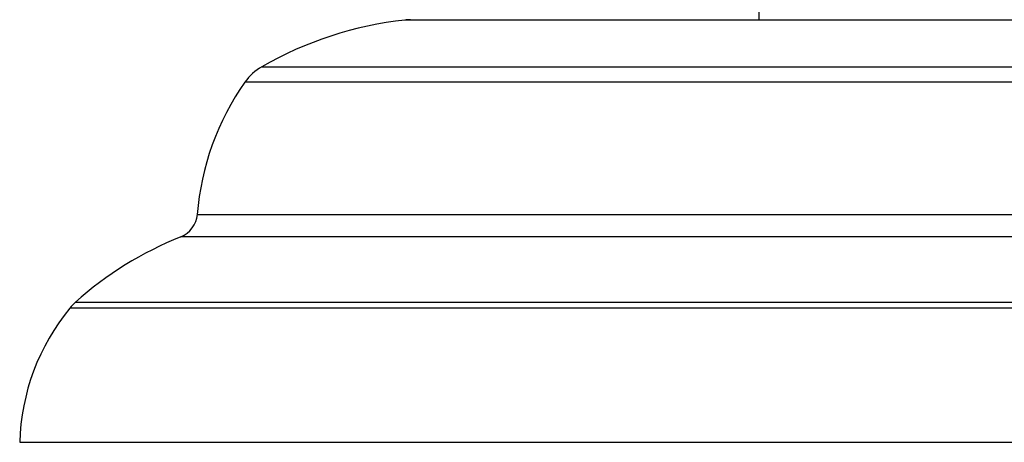
# Model space of a CAD drawing. Units: millimetres. Extents: x 5 to 995, y 5 to 995.
# Drawn here: x 476 to 482, y 780 to 782 of the extents above; entities that cross this region are included whole.
import ezdxf

# ---------------------------------------------------------------- set-up
doc = ezdxf.new("R2010")
doc.units = ezdxf.units.MM

msp = doc.modelspace()

# ---------------------------------------------------------------- linework, layer by layer
at = {"color": 7, "linetype": 'Continuous', "lineweight": 25}
for p, q in [((480.4237, 787.169), (480.4237, 782.369)), ((478.2248, 782.369), (491.2037, 782.369)), ((475.757, 779.7023), (494.0904, 779.7023))]:
    msp.add_line(p, q, dxfattribs=at)
at = {"color": 8, "linetype": 'Continuous', "lineweight": 25}
for p, q in [((491.2382, 782.367), (478.188, 782.367)), ((477.2857, 782.0725), (492.084, 782.0725)), ((492.1838, 781.9757), (477.1792, 781.9757)), ((476.8784, 781.1408), (492.4658, 781.1408)), ((492.5638, 780.9986), (476.7739, 780.9986)), ((493.2203, 780.5489), (476.0736, 780.5489)), ((476.1087, 780.5857), (493.1874, 780.5857))]:
    msp.add_line(p, q, dxfattribs=at)
at = {"color": 7, "linetype": 'Continuous', "lineweight": 25}
for centre, radius, start, end in [((478.4457, 780.0479), 2.3333, 96.34118, 119.80975), ((478.2248, 782.0357), 0.3333, 90, 96.34118), ((477.4514, 781.7833), 0.3333, 119.80975, 144.74455), ((478.5402, 781.0137), 1.6667, 144.74455, 175.62636), ((476.7122, 781.1535), 0.1667, 291.73538, 355.62636), ((477.601, 778.9241), 2.2333, 111.73538, 131.92811), ((477.1564, 779.6616), 1.4, 140.66516, 178.33013), ((476.3314, 780.3377), 0.3333, 131.92811, 140.66516)]:
    msp.add_arc(centre, radius, start, end, dxfattribs=at)

doc.saveas('drawing.dxf')
